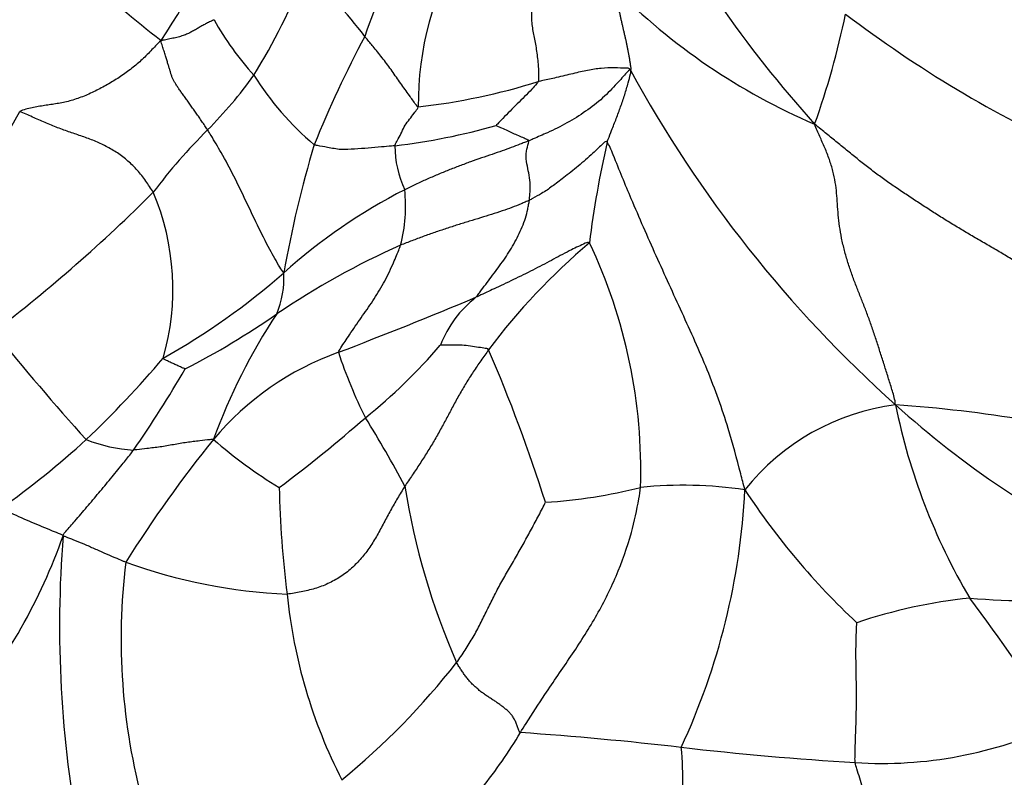
# Model space of a CAD drawing. Units: millimetres. Extents: x 0 to 1478, y 0 to 1758.
# Drawn here: x 1138 to 1158, y 1176 to 1192 of the extents above; entities that cross this region are included whole.
import ezdxf
from ezdxf import colors
from ezdxf.entities.mleader import LeaderData, LeaderLine
from ezdxf.math import Vec2, Vec3

# ---------------------------------------------------------------- set-up
doc = ezdxf.new("R2010")
doc.units = ezdxf.units.MM
doc.layers.add('DV4_Défaut', color=7, linetype='Continuous')
doc.layers.add('Défaut', color=7, linetype='Continuous')

# ---------------------------------------------------------------- blocks, each defined once
blk = doc.blocks.new('_DOT')
at = {"color": 0}
blk.add_line((0, 0), (-1, 0), dxfattribs=at)
at = {"color": 0, "const_width": 0.333}
blk.add_lwpolyline([(-0.1665, 0, 1), (0.1665, 0, 1)], format="xyb", close=True, dxfattribs=at)
blk = doc.blocks.new('SE3')
at = {"layer": 'DV4_Défaut', "color": 7, "linetype": 'Continuous'}
for centre, radius, start, end in [((1152.23, 1188.914), 7.865, 129.7214, 161.5375), ((1173.202, 1206.722), 25.66, 207.5044, 221.909), ((1130.894, 1197.844), 11.65, 325.9346, 342.7219), ((1173.865, 1233.326), 53.618, 227.1122, 231.5781), ((1152.275, 1190.012), 6.394, 148.7631, 180.6287), ((1132.01, 1197.103), 12.317, 328.1254, 339.2421), ((1137.922, 1186.269), 8.56, 36.8751, 49.0896), ((1159.336, 1201.741), 13.236, 224.8299, 246.7241), ((1138.267, 1195.27), 16.829, 340.2472, 348.3413), ((1170.223, 1212.233), 25.577, 232.7696, 245.2989), ((1147.045, 1194.752), 6.179, 209.0539, 222.2383), ((1166.83, 1179.754), 24.948, 152.1606, 157.8595), ((1134.698, 1196.185), 9.571, 315.3795, 324.2921), ((1147.654, 1193.835), 6.111, 211.9756, 229.9497), ((1173.128, 1203.142), 26.01, 208.5657, 228.1858), ((1144.425, 1202.997), 13.136, 276.364, 287.473), ((1123.701, 1197.429), 15.844, 320.0377, 331.3936), ((1143.799, 1202.675), 13.633, 276.7324, 285.7372), ((1149.572, 1181.286), 11.482, 134.5927, 143.1738), ((1167.31, 1182.148), 24.608, 163.4507, 169.8184), ((1147.508, 1189.125), 2.111, 179.7006, 205.3434), ((1169.97, 1184.593), 20.691, 167.1137, 172.9833), ((1117.12, 1211.417), 32.887, 307.3675, 315.0144), ((1135.652, 1186.159), 5.138, 343.8267, 23.0152), ((1151.078, 1177.558), 11.989, 117.1905, 131.7851), ((1142.45, 1187.878), 3.169, 345.2356, 6.2373), ((1158.066, 1176.884), 13.39, 130.1431, 143.22), ((1139.407, 1182.375), 11.093, 358.2914, 25.3277), ((1151.936, 1172.479), 15.941, 113.7546, 124.333), ((1133.647, 1197.201), 14.273, 299.0895, 311.4186), ((1141.222, 1186.375), 1.871, 336.9797, 3.7537), ((1110.441, 1273.388), 94.767, 290.88423, 292.7433), ((1148.531, 1184.134), 2.356, 128.056, 158.4784), ((1133.276, 1199.611), 16.988, 297.2102, 304.6915), ((1153.323, 1178.774), 12.446, 146.4982, 159.95), ((1175.96, 1216.435), 49.823, 218.7066, 222.0967), ((1146.281, 1179.131), 6.075, 109.7959, 139.9414), ((1153.592, 1187.919), 9.859, 198.1563, 206.6981), ((1137.788, 1192.253), 11.214, 308.6003, 319.688), ((1115.265, 1171.161), 34.896, 17.6408, 23.1884), ((1124.552, 1198.241), 20.969, 313.5188, 319.8797), ((1118.777, 1197.458), 25.761, 325.3682, 329.8079), ((1156.394, 1179.028), 4.767, 97.3221, 141.5721), ((1153.84, 1155.627), 28.197, 74.9514, 86.0422), ((1169.224, 1198.673), 20.077, 227.9853, 244.0521), ((1168.379, 1186.286), 12.844, 191.359, 210.6081), ((1123.703, 1207.643), 32.059, 307.0007, 311.1148), ((1125.112, 1171.241), 23.174, 27.8517, 31.9081), ((1126.442, 1196.807), 18.632, 305.3267, 312.3397), ((1140.176, 1186.077), 3.265, 248.716, 266.4561), ((1162.554, 1166.192), 26.863, 141.1563, 147.8425), ((1147.938, 1190.207), 9.546, 228.6546, 238.8306), ((1163.074, 1182.403), 20.08, 181.0392, 187.3711), ((1160.565, 1184.472), 15.156, 189.129, 203.5945), ((1147.893, 1192.262), 10.545, 273.4064, 284.2859), ((1151.368, 1173.433), 8.655, 81.4157, 95.7853), ((1138.315, 1182.705), 14.362, 335.053, 357.1488), ((1165.344, 1190.31), 15.169, 213.2593, 226.8994), ((1127.225, 1185.006), 11.962, 320.4986, 340.6247), ((1162.156, 1179.166), 23.719, 175.4761, 190.7893), ((1152.798, 1178.897), 13.084, 173.0063, 195.1684), ((1143.685, 1191.264), 11.449, 250.2305, 267.3709), ((1153.984, 1180.917), 10.879, 185.7504, 207.0389), ((1158.521, 1168.638), 11.173, 96.148, 108.4817), ((1158.507, 1192.392), 12.701, 264.6555, 276.4282), ((1118.051, 1150.398), 49.028, 33.0324, 36.7704), ((1134.427, 1188.014), 15.568, 309.3294, 321.8885), ((1155.5, 1184.948), 8.635, 266.3383, 295.0317), ((1139.119, 1182.245), 10.338, 321.4215, 329.2179), ((1142.434, 1098.223), 78.928, 83.52278, 85.95552), ((1144.023, 1175.928), 7.35, 352.5964, 5.6226), ((1159.141, 1244.658), 68.456, 263.4546, 266.48942)]:
    blk.add_arc(centre, radius, start, end, dxfattribs=at)
for points in [[(1149.949, 1192.41), (1149.953, 1192.386), (1149.962, 1192.338), (1149.977, 1192.267), (1149.992, 1192.196), (1150.007, 1192.124), (1150.022, 1192.053), (1150.037, 1191.982), (1150.053, 1191.912), (1150.068, 1191.841), (1150.084, 1191.771), (1150.1, 1191.7), (1150.116, 1191.63), (1150.132, 1191.56), (1150.149, 1191.489), (1150.165, 1191.419), (1150.181, 1191.349), (1150.197, 1191.278), (1150.212, 1191.208), (1150.226, 1191.137), (1150.24, 1191.065), (1150.253, 1190.994), (1150.265, 1190.921), (1150.276, 1190.849), (1150.287, 1190.776), (1150.294, 1190.727), (1150.284, 1190.705)], [(1141.643, 1191.752), (1141.637, 1191.748), (1141.61, 1191.734), (1141.569, 1191.714), (1141.528, 1191.695), (1141.489, 1191.674), (1141.449, 1191.654), (1141.411, 1191.633), (1141.372, 1191.612), (1141.334, 1191.59), (1141.297, 1191.567), (1141.258, 1191.544), (1141.219, 1191.522), (1141.179, 1191.5), (1141.138, 1191.478), (1141.094, 1191.458), (1141.048, 1191.439), (1141, 1191.422), (1140.95, 1191.405), (1140.897, 1191.391), (1140.842, 1191.377), (1140.786, 1191.365), (1140.729, 1191.353), (1140.671, 1191.341), (1140.614, 1191.329), (1140.576, 1191.322), (1140.545, 1191.319)], [(1140.545, 1191.319), (1140.495, 1191.278), (1140.43, 1191.208), (1140.331, 1191.103), (1140.231, 1191.001), (1140.128, 1190.902), (1140.019, 1190.809), (1139.907, 1190.72), (1139.792, 1190.635), (1139.674, 1190.553), (1139.554, 1190.476), (1139.43, 1190.404), (1139.305, 1190.334), (1139.176, 1190.269), (1139.046, 1190.207), (1138.914, 1190.152), (1138.78, 1190.104), (1138.647, 1190.064), (1138.516, 1190.032), (1138.385, 1190.008), (1138.256, 1189.988), (1138.127, 1189.97), (1137.997, 1189.949), (1137.867, 1189.924), (1137.735, 1189.892), (1137.646, 1189.868), (1137.61, 1189.843)], [(1141.511, 1189.462), (1141.492, 1189.492), (1141.452, 1189.551), (1141.392, 1189.639), (1141.333, 1189.726), (1141.273, 1189.812), (1141.214, 1189.897), (1141.155, 1189.979), (1141.097, 1190.059), (1141.041, 1190.136), (1140.988, 1190.21), (1140.938, 1190.281), (1140.892, 1190.348), (1140.851, 1190.411), (1140.815, 1190.47), (1140.786, 1190.526), (1140.764, 1190.582), (1140.745, 1190.641), (1140.728, 1190.702), (1140.708, 1190.767), (1140.687, 1190.837), (1140.663, 1190.915), (1140.637, 1191.002), (1140.606, 1191.099), (1140.572, 1191.203), (1140.549, 1191.273), (1140.545, 1191.319)], [(1140.381, 1188.168), (1140.359, 1188.209), (1140.306, 1188.287), (1140.226, 1188.403), (1140.143, 1188.517), (1140.055, 1188.625), (1139.959, 1188.725), (1139.857, 1188.818), (1139.75, 1188.906), (1139.639, 1188.986), (1139.523, 1189.058), (1139.404, 1189.123), (1139.283, 1189.183), (1139.16, 1189.236), (1139.036, 1189.284), (1138.911, 1189.329), (1138.784, 1189.372), (1138.657, 1189.415), (1138.528, 1189.461), (1138.398, 1189.509), (1138.268, 1189.561), (1138.137, 1189.615), (1138.006, 1189.672), (1137.875, 1189.731), (1137.744, 1189.79), (1137.656, 1189.83), (1137.61, 1189.843)], [(1159.733, 1185.734), (1159.677, 1185.762), (1159.529, 1185.873), (1159.305, 1186.039), (1159.079, 1186.204), (1158.848, 1186.365), (1158.611, 1186.522), (1158.369, 1186.675), (1158.122, 1186.824), (1157.874, 1186.971), (1157.624, 1187.117), (1157.375, 1187.263), (1157.126, 1187.41), (1156.879, 1187.559), (1156.634, 1187.713), (1156.391, 1187.869), (1156.15, 1188.027), (1155.911, 1188.186), (1155.676, 1188.345), (1155.449, 1188.506), (1155.23, 1188.673), (1155.013, 1188.845), (1154.795, 1189.023), (1154.575, 1189.203), (1154.353, 1189.383), (1154.204, 1189.504), (1154.106, 1189.582)], [(1155.786, 1183.756), (1155.773, 1183.874), (1155.721, 1184.043), (1155.642, 1184.296), (1155.563, 1184.548), (1155.483, 1184.801), (1155.401, 1185.052), (1155.319, 1185.299), (1155.235, 1185.54), (1155.148, 1185.773), (1155.058, 1186.001), (1154.967, 1186.229), (1154.878, 1186.465), (1154.796, 1186.709), (1154.724, 1186.961), (1154.664, 1187.215), (1154.621, 1187.464), (1154.595, 1187.701), (1154.58, 1187.928), (1154.565, 1188.148), (1154.538, 1188.373), (1154.489, 1188.608), (1154.415, 1188.849), (1154.319, 1189.092), (1154.212, 1189.331), (1154.141, 1189.486), (1154.106, 1189.582)], [(1147.342, 1184.902), (1147.314, 1184.864), (1147.26, 1184.788), (1147.18, 1184.673), (1147.1, 1184.558), (1147.022, 1184.443), (1146.947, 1184.326), (1146.873, 1184.208), (1146.803, 1184.09), (1146.734, 1183.971), (1146.668, 1183.852), (1146.604, 1183.732), (1146.54, 1183.612), (1146.477, 1183.492), (1146.412, 1183.371), (1146.346, 1183.251), (1146.279, 1183.13), (1146.209, 1183.01), (1146.138, 1182.889), (1146.064, 1182.77), (1145.989, 1182.651), (1145.913, 1182.533), (1145.836, 1182.415), (1145.758, 1182.298), (1145.679, 1182.182), (1145.626, 1182.106), (1145.601, 1182.067)], [(1145.601, 1182.067), (1145.575, 1182.026), (1145.525, 1181.944), (1145.451, 1181.819), (1145.378, 1181.693), (1145.307, 1181.567), (1145.238, 1181.438), (1145.17, 1181.309), (1145.101, 1181.18), (1145.03, 1181.053), (1144.956, 1180.927), (1144.876, 1180.804), (1144.791, 1180.686), (1144.7, 1180.572), (1144.601, 1180.464), (1144.495, 1180.363), (1144.383, 1180.27), (1144.263, 1180.185), (1144.138, 1180.11), (1144.007, 1180.044), (1143.872, 1179.988), (1143.733, 1179.942), (1143.592, 1179.904), (1143.449, 1179.874), (1143.304, 1179.848), (1143.208, 1179.831), (1143.16, 1179.827)], [(1146.676, 1178.405), (1146.708, 1178.448), (1146.768, 1178.535), (1146.856, 1178.667), (1146.941, 1178.801), (1147.021, 1178.936), (1147.097, 1179.073), (1147.168, 1179.212), (1147.238, 1179.351), (1147.307, 1179.491), (1147.377, 1179.632), (1147.448, 1179.773), (1147.52, 1179.914), (1147.596, 1180.055), (1147.674, 1180.194), (1147.754, 1180.334), (1147.836, 1180.473), (1147.917, 1180.613), (1147.997, 1180.754), (1148.076, 1180.895), (1148.154, 1181.036), (1148.23, 1181.177), (1148.306, 1181.319), (1148.382, 1181.461), (1148.457, 1181.606), (1148.508, 1181.703), (1148.52, 1181.736)], [(1148, 1176.955), (1147.98, 1176.965), (1147.961, 1177.017), (1147.934, 1177.093), (1147.905, 1177.17), (1147.871, 1177.243), (1147.83, 1177.31), (1147.779, 1177.367), (1147.723, 1177.418), (1147.664, 1177.466), (1147.603, 1177.514), (1147.539, 1177.561), (1147.471, 1177.607), (1147.399, 1177.653), (1147.326, 1177.7), (1147.253, 1177.749), (1147.182, 1177.802), (1147.114, 1177.859), (1147.048, 1177.917), (1146.986, 1177.976), (1146.927, 1178.039), (1146.872, 1178.107), (1146.822, 1178.179), (1146.773, 1178.253), (1146.724, 1178.327), (1146.691, 1178.377), (1146.676, 1178.405)]]:
    blk.add_open_spline(points, degree=3, dxfattribs=at)
for points, knots in [([(1148.263, 1192.271), (1148.26, 1192.259), (1148.248, 1192.152), (1148.226, 1191.935), (1148.231, 1191.643), (1148.288, 1191.383), (1148.338, 1191.102), (1148.373, 1190.816), (1148.378, 1190.6), (1148.377, 1190.491), (1148.369, 1190.467)], [0, 0, 0, 0, 0.041667, 0.166667, 0.333333, 0.5, 0.666667, 0.833333, 0.958333, 1, 1, 1, 1]), ([(1145.881, 1189.941), (1145.86, 1189.947), (1145.799, 1190.034), (1145.682, 1190.199), (1145.516, 1190.43), (1145.339, 1190.684), (1145.156, 1190.934), (1144.981, 1191.152), (1144.85, 1191.306), (1144.786, 1191.385), (1144.77, 1191.405)], [0, 0, 0, 0, 0.041667, 0.166667, 0.333333, 0.5, 0.666667, 0.833333, 0.958333, 1, 1, 1, 1]), ([(1150.284, 1190.705), (1150.257, 1190.707), (1150.164, 1190.605), (1149.984, 1190.402), (1149.72, 1190.122), (1149.357, 1189.844), (1148.971, 1189.6), (1148.593, 1189.416), (1148.331, 1189.305), (1148.206, 1189.25), (1148.175, 1189.237)], [0, 0, 0, 0, 0.041667, 0.166667, 0.333333, 0.5, 0.666667, 0.833333, 0.958333, 1, 1, 1, 1]), ([(1150.284, 1190.705), (1150.253, 1190.75), (1150.141, 1190.746), (1149.925, 1190.753), (1149.679, 1190.746), (1149.399, 1190.705), (1149.095, 1190.633), (1148.78, 1190.555), (1148.53, 1190.501), (1148.401, 1190.473), (1148.369, 1190.467)], [0, 0, 0, 0, 0.041667, 0.166667, 0.333333, 0.5, 0.666667, 0.833333, 0.958333, 1, 1, 1, 1]), ([(1149.8, 1189.207), (1149.806, 1189.228), (1149.837, 1189.31), (1149.901, 1189.474), (1149.991, 1189.699), (1150.082, 1189.946), (1150.168, 1190.193), (1150.233, 1190.421), (1150.276, 1190.585), (1150.297, 1190.667), (1150.284, 1190.705)], [0, 0, 0, 0, 0.041667, 0.166667, 0.333333, 0.5, 0.666667, 0.833333, 0.958333, 1, 1, 1, 1]), ([(1148.369, 1190.467), (1148.364, 1190.45), (1148.318, 1190.398), (1148.227, 1190.296), (1148.09, 1190.154), (1147.935, 1190.005), (1147.785, 1189.856), (1147.648, 1189.714), (1147.552, 1189.613), (1147.499, 1189.558), (1147.496, 1189.553)], [0, 0, 0, 0, 0.041667, 0.166667, 0.333333, 0.5, 0.666667, 0.833333, 0.958333, 1, 1, 1, 1]), ([(1145.397, 1189.136), (1145.399, 1189.149), (1145.424, 1189.197), (1145.473, 1189.29), (1145.538, 1189.42), (1145.605, 1189.562), (1145.702, 1189.684), (1145.785, 1189.797), (1145.849, 1189.882), (1145.876, 1189.918), (1145.881, 1189.941)], [0, 0, 0, 0, 0.041667, 0.166667, 0.333333, 0.5, 0.666667, 0.833333, 0.958333, 1, 1, 1, 1]), ([(1148.175, 1189.237), (1148.174, 1189.246), (1148.139, 1189.262), (1148.07, 1189.294), (1147.964, 1189.341), (1147.854, 1189.389), (1147.743, 1189.442), (1147.626, 1189.494), (1147.541, 1189.532), (1147.499, 1189.551), (1147.496, 1189.553)], [0, 0, 0, 0, 0.041667, 0.166667, 0.333333, 0.5, 0.666667, 0.833333, 0.958333, 1, 1, 1, 1]), ([(1143.09, 1186.497), (1143.058, 1186.533), (1142.961, 1186.692), (1142.775, 1187.022), (1142.54, 1187.487), (1142.3, 1188.002), (1142.057, 1188.507), (1141.816, 1188.957), (1141.629, 1189.27), (1141.535, 1189.424), (1141.511, 1189.462)], [0, 0, 0, 0, 0.041667, 0.166667, 0.333333, 0.5, 0.666667, 0.833333, 0.958333, 1, 1, 1, 1]), ([(1145.397, 1189.136), (1145.374, 1189.134), (1145.282, 1189.125), (1145.098, 1189.109), (1144.842, 1189.083), (1144.56, 1189.069), (1144.277, 1189.043), (1144.021, 1189.098), (1143.835, 1189.13), (1143.742, 1189.146), (1143.722, 1189.157)], [0, 0, 0, 0, 0.041667, 0.166667, 0.333333, 0.5, 0.666667, 0.833333, 0.958333, 1, 1, 1, 1]), ([(1148.175, 1189.237), (1148.144, 1189.224), (1148.082, 1189.201), (1147.96, 1189.154), (1147.81, 1189.096), (1147.625, 1189.028), (1147.414, 1188.956), (1147.192, 1188.882), (1146.966, 1188.803), (1146.738, 1188.716), (1146.509, 1188.628), (1146.282, 1188.535), (1146.053, 1188.437), (1145.864, 1188.349), (1145.713, 1188.277), (1145.638, 1188.241), (1145.6, 1188.222)], [0, 0, 0, 0, 0.041667, 0.083333, 0.166667, 0.25, 0.333333, 0.416667, 0.5, 0.583333, 0.666667, 0.75, 0.833333, 0.916667, 0.958333, 1, 1, 1, 1]), ([(1148.187, 1188.004), (1148.189, 1188.023), (1148.195, 1188.094), (1148.205, 1188.236), (1148.201, 1188.424), (1148.167, 1188.619), (1148.121, 1188.804), (1148.118, 1189.001), (1148.155, 1189.15), (1148.177, 1189.224), (1148.175, 1189.237)], [0, 0, 0, 0, 0.041667, 0.166667, 0.333333, 0.5, 0.666667, 0.833333, 0.958333, 1, 1, 1, 1]), ([(1149.8, 1189.207), (1149.775, 1189.237), (1149.678, 1189.142), (1149.481, 1188.952), (1149.204, 1188.71), (1148.889, 1188.464), (1148.659, 1188.287), (1148.466, 1188.155), (1148.298, 1188.063), (1148.21, 1188.016), (1148.187, 1188.004)], [0, 0, 0, 0, 0.041667, 0.166667, 0.333333, 0.5, 0.666667, 0.833333, 0.958333, 1, 1, 1, 1]), ([(1152.66, 1181.991), (1152.629, 1182.111), (1152.518, 1182.536), (1152.3, 1183.37), (1151.892, 1184.488), (1151.356, 1185.67), (1150.817, 1186.844), (1150.336, 1187.942), (1150.016, 1188.721), (1149.84, 1189.16), (1149.8, 1189.207)], [0, 0, 0, 0, 0.041667, 0.166667, 0.333333, 0.5, 0.666667, 0.833333, 0.958333, 1, 1, 1, 1]), ([(1148.187, 1188.004), (1148.16, 1187.991), (1148.102, 1187.966), (1147.984, 1187.915), (1147.829, 1187.853), (1147.624, 1187.781), (1147.404, 1187.71), (1147.175, 1187.639), (1146.939, 1187.567), (1146.701, 1187.493), (1146.462, 1187.416), (1146.224, 1187.336), (1145.986, 1187.252), (1145.789, 1187.177), (1145.632, 1187.117), (1145.553, 1187.086), (1145.514, 1187.07)], [0, 0, 0, 0, 0.041667, 0.083333, 0.166667, 0.25, 0.333333, 0.416667, 0.5, 0.583333, 0.666667, 0.75, 0.833333, 0.916667, 0.958333, 1, 1, 1, 1]), ([(1147.078, 1185.989), (1147.098, 1186.012), (1147.136, 1186.065), (1147.213, 1186.168), (1147.309, 1186.295), (1147.425, 1186.448), (1147.541, 1186.603), (1147.655, 1186.761), (1147.764, 1186.924), (1147.864, 1187.093), (1147.957, 1187.268), (1148.04, 1187.449), (1148.108, 1187.633), (1148.148, 1187.788), (1148.172, 1187.912), (1148.183, 1187.974), (1148.187, 1188.004)], [0, 0, 0, 0, 0.041667, 0.083333, 0.166667, 0.25, 0.333333, 0.416667, 0.5, 0.583333, 0.666667, 0.75, 0.833333, 0.916667, 0.958333, 1, 1, 1, 1]), ([(1149.434, 1187.12), (1149.412, 1187.141), (1149.283, 1187.081), (1149.028, 1186.963), (1148.692, 1186.781), (1148.311, 1186.579), (1147.907, 1186.379), (1147.531, 1186.201), (1147.253, 1186.07), (1147.113, 1186.005), (1147.078, 1185.989)], [0, 0, 0, 0, 0.041667, 0.166667, 0.333333, 0.5, 0.666667, 0.833333, 0.958333, 1, 1, 1, 1]), ([(1144.224, 1184.847), (1144.232, 1184.877), (1144.314, 1184.999), (1144.473, 1185.241), (1144.696, 1185.568), (1144.942, 1185.909), (1145.163, 1186.275), (1145.341, 1186.634), (1145.449, 1186.902), (1145.504, 1187.039), (1145.514, 1187.07)], [0, 0, 0, 0, 0.041667, 0.166667, 0.333333, 0.5, 0.666667, 0.833333, 0.958333, 1, 1, 1, 1]), ([(1147.342, 1184.902), (1147.33, 1184.919), (1147.274, 1184.929), (1147.161, 1184.946), (1147.005, 1184.969), (1146.835, 1184.996), (1146.662, 1184.994), (1146.508, 1184.996), (1146.397, 1184.997), (1146.342, 1184.997), (1146.339, 1184.998)], [0, 0, 0, 0, 0.041667, 0.166667, 0.333333, 0.5, 0.666667, 0.833333, 0.958333, 1, 1, 1, 1]), ([(1141.044, 1184.503), (1141.042, 1184.505), (1141.014, 1184.514), (1140.962, 1184.537), (1140.89, 1184.57), (1140.812, 1184.605), (1140.734, 1184.64), (1140.663, 1184.673), (1140.611, 1184.696), (1140.585, 1184.708), (1140.587, 1184.728)], [0, 0, 0, 0, 0.041667, 0.166667, 0.333333, 0.5, 0.666667, 0.833333, 0.958333, 1, 1, 1, 1]), ([(1141.632, 1183.04), (1141.602, 1183.038), (1141.511, 1183.029), (1141.328, 1183.007), (1141.076, 1182.979), (1140.803, 1182.93), (1140.528, 1182.88), (1140.274, 1182.853), (1140.09, 1182.83), (1139.997, 1182.819), (1139.974, 1182.818)], [0, 0, 0, 0, 0.041667, 0.166667, 0.333333, 0.5, 0.666667, 0.833333, 0.958333, 1, 1, 1, 1]), ([(1138.51, 1181.037), (1138.525, 1181.082), (1138.61, 1181.177), (1138.778, 1181.369), (1139.006, 1181.636), (1139.252, 1181.929), (1139.497, 1182.222), (1139.718, 1182.494), (1139.876, 1182.693), (1139.955, 1182.793), (1139.974, 1182.818)], [0, 0, 0, 0, 0.041667, 0.166667, 0.333333, 0.5, 0.666667, 0.833333, 0.958333, 1, 1, 1, 1]), ([(1148, 1176.955), (1148.032, 1177.007), (1148.203, 1177.277), (1148.55, 1177.814), (1149.052, 1178.535), (1149.574, 1179.338), (1150.003, 1180.195), (1150.299, 1181.024), (1150.433, 1181.649), (1150.487, 1181.964), (1150.495, 1182.044)], [0, 0, 0, 0, 0.041667, 0.166667, 0.333333, 0.5, 0.666667, 0.833333, 0.958333, 1, 1, 1, 1]), ([(1138.51, 1181.037), (1138.491, 1181.058), (1138.418, 1181.086), (1138.274, 1181.144), (1138.076, 1181.227), (1137.86, 1181.317), (1137.647, 1181.41), (1137.453, 1181.497), (1137.312, 1181.56), (1137.242, 1181.592), (1137.215, 1181.606)], [0, 0, 0, 0, 0.041667, 0.166667, 0.333333, 0.5, 0.666667, 0.833333, 0.958333, 1, 1, 1, 1]), ([(1139.812, 1180.49), (1139.788, 1180.499), (1139.716, 1180.529), (1139.573, 1180.588), (1139.377, 1180.674), (1139.163, 1180.768), (1138.949, 1180.863), (1138.751, 1180.943), (1138.606, 1181.001), (1138.534, 1181.03), (1138.51, 1181.037)], [0, 0, 0, 0, 0.041667, 0.166667, 0.333333, 0.5, 0.666667, 0.833333, 0.958333, 1, 1, 1, 1]), ([(1154.949, 1176.33), (1154.943, 1176.366), (1154.945, 1176.509), (1154.953, 1176.809), (1154.971, 1177.254), (1154.977, 1177.753), (1154.968, 1178.252), (1154.96, 1178.71), (1154.973, 1179.04), (1154.98, 1179.213), (1154.979, 1179.234)], [0, 0, 0, 0, 0.041667, 0.166667, 0.333333, 0.5, 0.666667, 0.833333, 0.958333, 1, 1, 1, 1]), ([(1155.447, 1173.243), (1155.445, 1173.308), (1155.424, 1173.472), (1155.389, 1173.798), (1155.348, 1174.271), (1155.309, 1174.793), (1155.24, 1175.303), (1155.116, 1175.772), (1155.01, 1176.113), (1154.956, 1176.286), (1154.949, 1176.33)], [0, 0, 0, 0, 0.041667, 0.166667, 0.333333, 0.5, 0.666667, 0.833333, 0.958333, 1, 1, 1, 1])]:
    blk.add_open_spline(points, degree=3, knots=knots, dxfattribs=at)

msp = doc.modelspace()

# ---------------------------------------------------------------- block references
at = {"layer": 'Défaut'}
msp.add_blockref('SE3', (0, 0), dxfattribs=at)

# ---------------------------------------------------------------- leaders
at = {"layer": 'Défaut', "color": 7, "linetype": 'Continuous'}
ml = msp.add_multileader_mtext('Standard', dxfattribs=at)
ml.set_content('{\\pxsm0.9;\\fSolid Edge ISO|b1||i0||c0|p34;\\W1.;20/01/2025\\P}', color=256)
ml.set_leader_properties()
ml.set_arrow_properties(name='DOT')
ml.build(insert=Vec2(0, 0))
ml.multileader.update_dxf_attribs({"leader_type": 0, "dogleg_length": 0, "arrow_head_size": 12})
ctx = ml.context
ctx.base_point, ctx.char_height, ctx.arrow_head_size = Vec3(1390.407, 1750.828), 12, 12
notes = []
notes.append((ctx, [(0, (0, 0, 0), (0, 0), (1, 0), 1, [])]))
ctx.mtext.insert = Vec3(1392.407, 1756.828)
for ctx, leaders in notes:
    for number, flags, end, landing, length, lines in leaders:
        leader = LeaderData()
        leader.index, (leader.has_last_leader_line, leader.has_dogleg_vector, leader.attachment_direction) = number, flags
        leader.last_leader_point, leader.dogleg_vector, leader.dogleg_length = Vec3(end), Vec3(landing), length
        for number, points, colour, breaks in lines:
            line = LeaderLine()
            line.index, line.vertices, line.color, line.breaks = number, Vec3.list(points), colors.encode_raw_color(colour), breaks
            leader.lines.append(line)
        ctx.leaders.append(leader)

doc.saveas('drawing.dxf')
